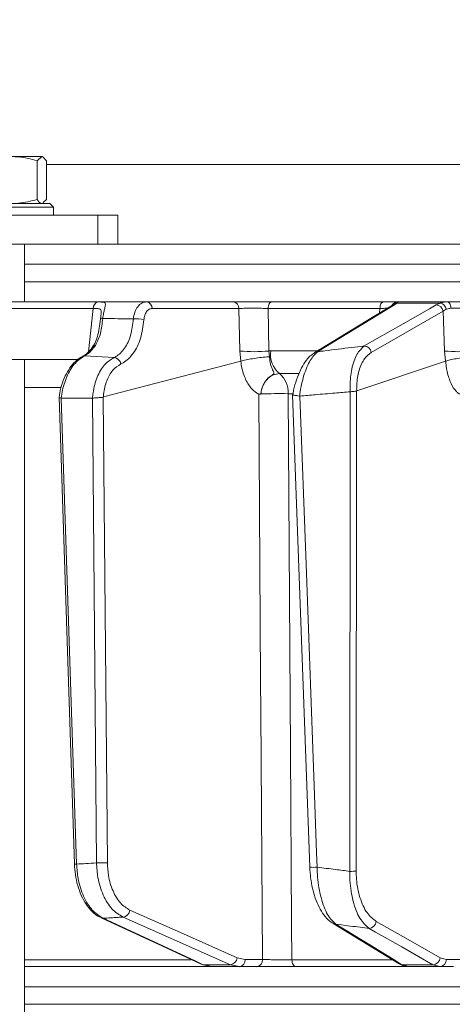
# Model space of a CAD drawing. Extents: x -3341 to -471, y -771 to 2494.
# Drawn here: x -1176 to -1116, y 2111 to 2248 of the extents above; entities that cross this region are included whole.
import ezdxf

# ---------------------------------------------------------------- set-up
doc = ezdxf.new("R2010")
doc.units = 0
doc.header["$LTSCALE"] = 5
doc.layers.add('3', color=1, linetype='Continuous')
doc.layers.add('SLD-0', color=7, linetype='Continuous')
doc.styles.add('Brunner 2014', font='arial.ttf', dxfattribs={"height": 35})
doc.dimstyles.new('Brunner 2014', dxfattribs={"dimscale": 5, "dimtxt": 35, "dimasz": 5, "dimexe": 3.175, "dimexo": 0, "dimgap": 0.762, "dimtad": 1, "dimdec": 0, "dimrnd": 1e-08, "dimtxsty": 'Brunner 2014', "dimcen": 0.09, "dimdle": 10, "dimclrd": 7, "dimclre": 7, "dimclrt": 7, "dimadec": 1, "dimazin": 2, "dimtfac": 0.666667, "dimtdec": 0, "dimtmove": 0, "dimatfit": 3, "dimldrblk": 'Filled-1', "dimfxl": 1, "dimtolj": 1, "dimlwd": 5, "dimlwe": 5, "dimarcsym": 0})

# ---------------------------------------------------------------- blocks, each defined once
blk = doc.blocks.new('*D112')
at = {"layer": 'Defpoints', "color": 0, "lineweight": 5, "transparency": 16777216}
for p in [(-1250.76, 2355.81), (-487.09, 2355.81), (-680.12, 1123.43)]:
    blk.add_point(p, dxfattribs=at)
at = {"layer": 'SLD-0', "color": 7, "linetype": 'Continuous', "lineweight": 5, "transparency": 16777216}
for p, q in [((-1250.76, 2355.81), (-471.21, 2355.81)), ((-487.09, 1148.43), (-487.09, 2330.81)), ((-680.12, 1123.43), (-471.21, 1123.43))]:
    blk.add_line(p, q, dxfattribs=at)
at = {"layer": 'SLD-0', "color": 7, "lineweight": 5, "transparency": 16777216}
for points in [[(-491.25, 2330.81), (-482.92, 2330.81), (-487.09, 2355.81)], [(-491.25, 1148.43), (-482.92, 1148.43), (-487.09, 1123.43)]]:
    blk.add_solid(points, dxfattribs=at)
at = {"layer": 'SLD-0', "color": 7, "transparency": 16777216, "insert": (-526.66, 1720.67), "char_height": 35, "attachment_point": 2, "rotation": 90, "style": 'Brunner 2014'}
blk.add_mtext('\\A1;1232', dxfattribs=at)
blk = doc.blocks.new('Filled-1')
at = {"color": 0}
for p, q in [((0, 0), (-1, 0.1667)), ((-1, 0.1667), (-1, -0.1667)), ((-1, 0), (0, 0)), ((-1, -0.1667), (0, 0))]:
    blk.add_line(p, q, dxfattribs=at)
at = {"color": 0, "flags": 128}
blk.add_lwpolyline([(-1, -0.1667), (0, 0), (-1, 0.1667), (-1, -0.1667)], dxfattribs=at)
at = {"color": 0}
blk.add_solid([(-1, -0.1667), (0, 0), (-1, 0.1667), (-1, -0.1667)], dxfattribs=at)

msp = doc.modelspace()

# ---------------------------------------------------------------- linework, layer by layer
at = {"color": 0, "linetype": 'Continuous', "lineweight": 18}
for p, q in [((-1172.45, 2228.61), (-1176.6, 2228.61)), ((-1173.08, 2228.03), (-1172.45, 2228.61)), ((-1173.08, 2228.03), (-1173.08, 2222.69)), ((-1171.81, 2228.03), (-1171.81, 2222.69)), ((-1171.81, 2227.51), (-1026.12, 2227.51)), ((-1171.81, 2222.69), (-1172.26, 2222.28)), ((-1170.85, 2221.61), (-1184.51, 2221.61)), ((-1184.16, 2222.11), (-1171.35, 2222.11)), ((-1172.35, 2222.11), (-1172.21, 2222.19)), ((-1170.85, 2221.61), (-1171.35, 2222.11)), ((-1170.85, 2220.51), (-1170.85, 2221.61)), ((-1178.15, 2220.51), (-1164.71, 2220.51)), ((-1164.71, 2220.51), (-1164.71, 2216.51)), ((-1164.71, 2220.51), (-1161.93, 2220.51)), ((-1161.93, 2216.51), (-1161.93, 2220.51))]:
    msp.add_line(p, q, dxfattribs=at)
at = {"color": 7, "linetype": 'Continuous', "lineweight": 18}
for p, q in [((-1164.71, 2216.51), (-1178.15, 2216.51)), ((-1174.85, 2208.51), (-1174.85, 2216.51)), ((-1161.93, 2216.51), (-1164.71, 2216.51)), ((-1026.12, 2216.51), (-1161.93, 2216.51)), ((-877.38, 2213.72), (-1174.85, 2213.72)), ((-1174.85, 2211.3), (-877.38, 2211.3)), ((-1165.33, 2207.59), (-1166, 2201.59)), ((-1145.96, 2208.51), (-1157.98, 2208.51)), ((-1157.2, 2207.6), (-1145.18, 2207.6)), ((-1145.18, 2207.6), (-1145.07, 2201.71)), ((-1141.17, 2207.6), (-1125.7, 2207.6)), ((-1141.07, 2201.71), (-1141.17, 2207.6)), ((-1125.22, 2208.51), (-1140.62, 2208.51)), ((-1125.7, 2207.6), (-1125.77, 2206.94)), ((-1124.01, 2208.03), (-1124.01, 2208.03)), ((-1123.7, 2208.08), (-1123.37, 2208.34)), ((-1123.37, 2208.34), (-1117.37, 2208.34)), ((-1116.37, 2208.51), (-1123.19, 2208.51)), ((-1117.37, 2208.34), (-1117.93, 2208.08)), ((-1116.95, 2207.2), (-1116.53, 2207.48)), ((-1116.95, 2207.2), (-1116.75, 2201.71)), ((-1166.53, 2201.04), (-1162.46, 2200.79)), ((-1145.07, 2201.71), (-1144.94, 2200.28)), ((-1140.8, 2201.72), (-1141.07, 2201.71)), ((-1140.96, 2200.92), (-1141.07, 2201.71)), ((-1134.43, 2201.72), (-1140.8, 2201.72)), ((-1116.75, 2201.71), (-1116.61, 2200.28)), ((-1167.51, 2200.51), (-1205.58, 2200.51)), ((-1174.85, 2108.51), (-1174.85, 2200.51)), ((-1163.93, 2195.35), (-1144.94, 2200.28)), ((-1144.94, 2200.28), (-1144.93, 2200.28)), ((-1128.91, 2196.2), (-1116.61, 2200.28)), ((-1116.61, 2200.28), (-1116.6, 2200.28)), ((-1139.6, 2198.58), (-1136.94, 2198.58)), ((-1174.85, 2196.65), (-1169.86, 2196.65)), ((-1170.06, 2195.33), (-1167.93, 2130.7)), ((-1169.76, 2195.16), (-1169.79, 2195.17)), ((-1165.45, 2195.16), (-1169.76, 2195.16)), ((-1167.64, 2130.7), (-1169.76, 2195.16)), ((-1165.43, 2195.16), (-1165.45, 2195.16)), ((-1165.45, 2195.16), (-1164.88, 2130.87)), ((-1163.95, 2195.34), (-1163.93, 2195.35)), ((-1163.37, 2130.89), (-1163.95, 2195.34)), ((-1142.15, 2195.76), (-1142.15, 2195.76)), ((-1138.4, 2195.8), (-1137.72, 2195.8)), ((-1137.76, 2195.62), (-1135.39, 2130.28)), ((-1136.75, 2195.47), (-1136.81, 2195.47)), ((-1129.79, 2196.06), (-1129.86, 2129.7)), ((-1129.79, 2196.06), (-1129.79, 2196.06)), ((-1128.98, 2129.72), (-1128.92, 2196.2)), ((-1128.92, 2196.2), (-1128.91, 2196.2)), ((-1151.84, 2117.47), (-1174.85, 2117.47)), ((-1144.33, 2117.49), (-1145.43, 2117.73)), ((-1141.93, 2117.49), (-1144.33, 2117.49)), ((-1124.04, 2117.47), (-1137.86, 2117.47)), ((-1116.51, 2117.49), (-1117.37, 2117.73)), ((-1114.63, 2117.49), (-1116.51, 2117.49)), ((-1174.85, 2116.51), (-1148.93, 2116.51)), ((-1146.37, 2116.78), (-1150.13, 2116.78)), ((-1148.93, 2116.51), (-1150.13, 2116.78)), ((-1148.93, 2116.51), (-1145.13, 2116.51)), ((-1146.37, 2116.78), (-1145.13, 2116.51)), ((-1145.13, 2116.51), (-1142.72, 2116.51)), ((-1137.3, 2116.51), (-1121.7, 2116.51)), ((-1118.36, 2116.78), (-1122.65, 2116.78)), ((-1121.74, 2116.51), (-1122.65, 2116.78)), ((-1121.74, 2116.51), (-1117.39, 2116.51)), ((-1118.36, 2116.78), (-1117.39, 2116.51)), ((-1117.39, 2116.51), (-1115.51, 2116.51)), ((-877.38, 2113.72), (-1174.85, 2113.72)), ((-1174.85, 2111.3), (-877.38, 2111.3))]:
    msp.add_line(p, q, dxfattribs=at)
at = {"color": 7, "linetype": 'Continuous', "lineweight": 18, "flags": 128}
for points in [[(-1200.81, 2207.6), (-1191.92, 2207.6), (-1165.33, 2207.59)], [(-1141.17, 2207.6), (-1141.16, 2207.78), (-1141.12, 2207.95), (-1141.06, 2208.11), (-1140.99, 2208.25), (-1140.91, 2208.36), (-1140.82, 2208.44), (-1140.72, 2208.49), (-1140.62, 2208.51)], [(-1124.1, 2207.96), (-1126.77, 2206.33), (-1134.7, 2201.5)], [(-1134.3, 2201.61), (-1133.45, 2202.13), (-1130.05, 2204.2), (-1123.7, 2208.08)], [(-1117.93, 2208.08), (-1118.83, 2207.56), (-1122.46, 2205.49), (-1127.87, 2202.4)], [(-1125.7, 2207.6), (-1125.68, 2207.78), (-1125.65, 2207.95), (-1125.61, 2208.11), (-1125.55, 2208.25), (-1125.47, 2208.36), (-1125.39, 2208.44), (-1125.31, 2208.49), (-1125.22, 2208.51)], [(-1115.87, 2207.62), (-1115.89, 2207.8), (-1115.92, 2207.97), (-1115.97, 2208.12), (-1116.04, 2208.26), (-1116.11, 2208.36), (-1116.19, 2208.44), (-1116.28, 2208.49), (-1116.37, 2208.51)], [(-1164.03, 2206.21), (-1164.1, 2206.21), (-1164.16, 2206.2), (-1164.22, 2206.18), (-1164.26, 2206.17), (-1164.3, 2206.15), (-1164.32, 2206.13), (-1164.33, 2206.11), (-1164.34, 2206.09)], [(-1126.89, 2201.52), (-1121.92, 2204.36), (-1116.95, 2207.2)], [(-1166.53, 2201.04), (-1166.68, 2201.02), (-1166.81, 2200.97)], [(-1142.46, 2195.75), (-1142.19, 2156.13), (-1142.16, 2151.83), (-1141.93, 2117.49)], [(-1137.86, 2117.47), (-1137.9, 2122.5), (-1138.06, 2146.49), (-1138.4, 2195.8)], [(-1134.39, 2130.28), (-1134.46, 2132.28), (-1134.75, 2140.27), (-1135.91, 2172.22), (-1136.75, 2195.47)], [(-1145.43, 2117.73), (-1152.85, 2121.03), (-1160.27, 2124.32)], [(-1164.24, 2123.27), (-1154.55, 2118.77), (-1150.4, 2116.84)], [(-1163.97, 2123.21), (-1164.13, 2123.23), (-1164.24, 2123.27)], [(-1150.13, 2116.78), (-1151.25, 2117.3), (-1155.7, 2119.37), (-1163.97, 2123.21)], [(-1161.21, 2123.37), (-1160.05, 2122.86), (-1155.39, 2120.79), (-1146.37, 2116.78)], [(-1132.18, 2122.49), (-1129.05, 2120.57), (-1123.05, 2116.89)], [(-1122.65, 2116.78), (-1123.49, 2117.3), (-1126.87, 2119.37), (-1131.78, 2122.37)], [(-1127.2, 2121.81), (-1126.3, 2121.3), (-1122.66, 2119.23), (-1118.36, 2116.78)], [(-1117.37, 2117.73), (-1121.79, 2120.25), (-1126.21, 2122.76)], [(-1137.3, 2116.51), (-1137.41, 2116.53), (-1137.51, 2116.58), (-1137.61, 2116.67), (-1137.69, 2116.79), (-1137.76, 2116.93), (-1137.81, 2117.1), (-1137.85, 2117.28), (-1137.86, 2117.47)], [(-1150.13, 2116.78), (-1150.28, 2116.8), (-1150.4, 2116.84)]]:
    msp.add_lwpolyline(points, dxfattribs=at)
at = {"color": 7, "linetype": 'Continuous', "lineweight": 18}
for centre, radius, start, end in [((-1164.44, 2207.64), 0.895, 106.0063, 183.1432), ((-1158.09, 2207.62), 0.89, 358.1342, 83.0269), ((-1146.07, 2207.62), 0.89, 358.1342, 83.0269), ((-1123.7, 2207.3), 0.776, 90.1588, 121.2031), ((-1123.19, 2207.51), 0.995, 90.0573, 151.0694), ((-1123.32, 2207.42), 0.92, 93.5569, 141.762), ((-1118, 2207.01), 1.07, 10.292, 86.1002), ((-1117.59, 2207.28), 1.08, 10.4975, 77.9225), ((-1159.35, 2202.55), 3.62, 73.4421, 96.9824), ((-1165.01, 2202), 0.486, 90.4326, 141.6171), ((-1127.94, 2201.33), 1.07, 10.2895, 86.1427), ((-1162.58, 2199.72), 1.08, 10.2264, 83.3982), ((-1143.07, 2222.44), 20.83, 264.4906, 275.5094), ((-1137.41, 2201.21), 3.42, 171.4427, 230.216), ((-1134.29, 2200.84), 0.776, 90.1029, 121.3552), ((-1114.82, 2220.74), 19.13, 264.2218, 275.7782), ((-1141.61, 2196.06), 3.22, 355.3902, 51.3938), ((-1139.59, 2127.06), 68.75, 89.0109, 92.1361), ((-1167.77, 2132.85), 2.15, 265.6895, 273.5048), ((-1164.35, 2150.5), 19.64, 268.4743, 272.8571), ((-1134.9, 2135.39), 5.14, 264.4741, 275.6688), ((-1129.74, 2145.96), 16.26, 269.5919, 272.686), ((-1161.35, 2124.45), 1.09, 277.0356, 353.1574), ((-1131.78, 2123.15), 0.776, 238.1059, 269.934), ((-1127.28, 2122.89), 1.08, 274.0198, 353.2141), ((-1146.51, 2117.86), 1.09, 277.0823, 353.1517), ((-1145.24, 2117.41), 0.911, 277.1224, 4.9298), ((-1142.84, 2117.41), 0.911, 277.1224, 4.9298), ((-1118.44, 2117.86), 1.08, 274.0556, 353.2119), ((-1117.45, 2117.45), 0.943, 273.7996, 2.5033), ((-1122.65, 2117.56), 0.777, 238.7041, 269.8842)]:
    msp.add_arc(centre, radius, start, end, dxfattribs=at)
at = {"color": 0, "linetype": 'Continuous', "lineweight": 18}
for points, knots in [([(-1217.54, 2236.86), (-1217.05, 2237.35), (-1215.93, 2238.47), (-1213.25, 2241.15), (-1209.62, 2244.78), (-1205.25, 2249.16), (-1200.16, 2254.24), (-1194.38, 2260.02), (-1187.97, 2266.44), (-1181.07, 2273.33), (-1173.63, 2280.78), (-1165.68, 2288.72), (-1158.31, 2296.09), (-1151.82, 2302.58), (-1146.3, 2308.1), (-1140.72, 2313.69), (-1136.94, 2317.46), (-1135.06, 2319.35)], [0, 0, 0, 0, 0.055906, 0.127929, 0.200324, 0.272766, 0.344853, 0.419458, 0.494361, 0.56931, 0.643975, 0.722738, 0.801508, 0.851132, 0.900758, 0.950379, 1, 1, 1, 1]), ([(-1136.9, 2316.08), (-1137.98, 2315), (-1140.96, 2312.03), (-1145.77, 2307.21), (-1151.33, 2301.66), (-1157.85, 2295.14), (-1165.27, 2287.72), (-1173.23, 2279.76), (-1180.66, 2272.32), (-1187.59, 2265.4), (-1194.08, 2258.91), (-1199.94, 2253.05), (-1205.04, 2247.95), (-1209.44, 2243.55), (-1213.16, 2239.83), (-1215.88, 2237.1), (-1217.68, 2235.31), (-1218.27, 2234.72), (-1218.54, 2234.45)], [0, 0, 0, 0, 0.027364, 0.07542, 0.123375, 0.171446, 0.247421, 0.323906, 0.395243, 0.466573, 0.540112, 0.61364, 0.682321, 0.750993, 0.822445, 0.893889, 0.952072, 1, 1, 1, 1]), ([(-1136.78, 2307.72), (-1137.75, 2306.75), (-1141.76, 2302.74), (-1148.5, 2296), (-1156.81, 2287.69), (-1164.46, 2280.04), (-1171.44, 2273.06), (-1178.1, 2266.41), (-1184.34, 2260.16), (-1190.08, 2254.42), (-1195.02, 2249.49), (-1199.48, 2245.02), (-1203.38, 2241.12), (-1206.1, 2238.41), (-1207.28, 2237.23), (-1207.53, 2236.98)], [0, 0, 0, 0, 0.032332, 0.133412, 0.230024, 0.321979, 0.409205, 0.491717, 0.583055, 0.66821, 0.747391, 0.821014, 0.903585, 0.979652, 1, 1, 1, 1]), ([(-1136.78, 2306.31), (-1137.5, 2305.59), (-1141.25, 2301.84), (-1147.75, 2295.34), (-1156.06, 2287.03), (-1163.7, 2279.39), (-1170.68, 2272.41), (-1177.34, 2265.75), (-1183.58, 2259.51), (-1189.33, 2253.76), (-1194.26, 2248.83), (-1198.71, 2244.38), (-1202.51, 2240.58), (-1204.63, 2238.46), (-1205.57, 2237.52)], [0, 0, 0, 0, 0.02489, 0.130059, 0.230578, 0.326252, 0.417006, 0.502855, 0.597887, 0.686485, 0.768869, 0.84547, 0.931381, 1, 1, 1, 1]), ([(-1162.47, 2279.21), (-1164.85, 2276.97), (-1169.61, 2272.48), (-1176.3, 2265.95), (-1182.6, 2259.62), (-1188.66, 2253.37), (-1192.25, 2249.55), (-1194.12, 2247.56)], [0, 0, 0, 0, 0.192956, 0.387005, 0.584603, 0.783487, 1, 1, 1, 1]), ([(-1176.6, 2228.61), (-1176.29, 2228.6), (-1175.1, 2228.57), (-1173.94, 2228.26), (-1173.08, 2228.03)], [0, 0, 0, 0, 0.2646713, 1, 1, 1, 1]), ([(-1172.45, 2228.61), (-1172.43, 2228.61), (-1172.22, 2228.6), (-1172.01, 2228.3), (-1171.81, 2228.03)], [0, 0, 0, 0, 0.070215, 1, 1, 1, 1]), ([(-1173.08, 2222.69), (-1173.94, 2222.46), (-1175.1, 2222.15), (-1176.29, 2222.12), (-1176.6, 2222.11)], [0, 0, 0, 0, 0.735329, 1, 1, 1, 1]), ([(-1172.45, 2222.11), (-1172.46, 2222.11), (-1172.68, 2222.12), (-1172.89, 2222.41), (-1173.08, 2222.69)], [0, 0, 0, 0, 0.070215, 1, 1, 1, 1])]:
    msp.add_open_spline(points, degree=3, knots=knots, dxfattribs=at)
at = {"color": 7, "linetype": 'Continuous', "lineweight": 18}
for points, knots in [([(-1157.98, 2208.51), (-1158.5, 2208.51), (-1159.68, 2208.51), (-1161.53, 2208.51), (-1164.2, 2208.51), (-1168.87, 2208.51), (-1176.8, 2208.51), (-1187.66, 2208.51), (-1195.84, 2208.51), (-1200.11, 2208.51)], [0, 0, 0, 0, 0.036735, 0.084261, 0.131788, 0.226841, 0.416947, 0.696298, 1, 1, 1, 1]), ([(-1164.69, 2208.5), (-1165.16, 2208.5), (-1167.51, 2208.5), (-1176, 2208.5), (-1184.03, 2208.51), (-1190.17, 2208.51)], [0, 0, 0, 0, 0.0554036, 0.2770181, 1, 1, 1, 1]), ([(-1165.33, 2207.59), (-1165.16, 2207.59), (-1164.75, 2207.6), (-1164.38, 2207.55), (-1164.24, 2207.31), (-1164.23, 2206.99), (-1164.26, 2206.74), (-1164.27, 2206.63)], [0, 0, 0, 0, 0.228104, 0.537513, 0.745866, 0.881752, 1, 1, 1, 1]), ([(-1164.03, 2206.21), (-1163.99, 2206.46), (-1163.91, 2206.95), (-1163.77, 2207.53), (-1163.65, 2208.03), (-1163.64, 2208.36), (-1163.85, 2208.46), (-1164.2, 2208.49), (-1164.47, 2208.5), (-1164.69, 2208.5)], [0, 0, 0, 0, 0.13604, 0.266124, 0.392422, 0.577374, 0.779705, 0.827438, 1, 1, 1, 1]), ([(-1157.98, 2208.51), (-1158.2, 2208.47), (-1158.64, 2208.41), (-1159.2, 2207.88), (-1159.63, 2207.12), (-1159.73, 2206.46), (-1159.79, 2206.14)], [0, 0, 0, 0, 0.250008, 0.500674, 0.750156, 1, 1, 1, 1]), ([(-1158.32, 2206.02), (-1158.29, 2206.23), (-1158.23, 2206.67), (-1157.97, 2207.18), (-1157.62, 2207.53), (-1157.34, 2207.57), (-1157.2, 2207.6)], [0, 0, 0, 0, 0.2496732, 0.4992911, 0.7501142, 1, 1, 1, 1]), ([(-1140.62, 2208.51), (-1141.01, 2208.51), (-1141.8, 2208.51), (-1143.17, 2208.51), (-1144.48, 2208.51), (-1145.41, 2208.51), (-1145.83, 2208.51), (-1145.96, 2208.51)], [0, 0, 0, 0, 0.225682, 0.451401, 0.676302, 0.900948, 1, 1, 1, 1]), ([(-1145.18, 2207.6), (-1145.08, 2207.6), (-1144.77, 2207.61), (-1144.07, 2207.62), (-1143.09, 2207.63), (-1142.06, 2207.62), (-1141.47, 2207.6), (-1141.17, 2207.6)], [0, 0, 0, 0, 0.099176, 0.323841, 0.548555, 0.774146, 1, 1, 1, 1]), ([(-1125.7, 2207.6), (-1125.45, 2207.6), (-1125.02, 2207.62), (-1124.77, 2207.62), (-1124.66, 2207.62)], [0, 0, 0, 0, 0.590643, 1, 1, 1, 1]), ([(-1123.19, 2208.51), (-1123.27, 2208.51), (-1123.45, 2208.51), (-1124.2, 2208.51), (-1124.9, 2208.51), (-1125.22, 2208.51)], [0, 0, 0, 0, 0.347885, 0.695762, 1, 1, 1, 1]), ([(-1124.01, 2208.02), (-1124.01, 2208.02), (-1123.99, 2208.05), (-1124.03, 2208), (-1124.09, 2207.97), (-1124.1, 2207.96)], [0, 0, 0, 0, 0.069954, 0.885335, 1, 1, 1, 1]), ([(-1123.37, 2208.34), (-1123.29, 2208.41), (-1123.19, 2208.5), (-1123.19, 2208.51), (-1123.19, 2208.51)], [0, 0, 0, 0, 0.846164, 1, 1, 1, 1]), ([(-1116.37, 2208.51), (-1116.68, 2208.49), (-1117.04, 2208.47), (-1117.32, 2208.36), (-1117.37, 2208.34)], [0, 0, 0, 0, 0.83996, 1, 1, 1, 1]), ([(-1116.53, 2207.48), (-1116.5, 2207.49), (-1116.32, 2207.59), (-1116.07, 2207.61), (-1115.87, 2207.62)], [0, 0, 0, 0, 0.160319, 1, 1, 1, 1]), ([(-1112.68, 2208.51), (-1113.1, 2208.51), (-1113.95, 2208.51), (-1115.27, 2208.51), (-1116.02, 2208.51), (-1116.37, 2208.51)], [0, 0, 0, 0, 0.34942, 0.698897, 1, 1, 1, 1]), ([(-1115.87, 2207.62), (-1115.61, 2207.63), (-1115.04, 2207.63), (-1114.05, 2207.62), (-1113.42, 2207.6), (-1113.1, 2207.6)], [0, 0, 0, 0, 0.300903, 0.650248, 1, 1, 1, 1]), ([(-1164.34, 2206.1), (-1164.34, 2206.1), (-1164.39, 2205.67), (-1164.5, 2204.84), (-1164.74, 2203.7), (-1165.03, 2202.84), (-1165.32, 2202.45), (-1165.42, 2202.32)], [0, 0, 0, 0, 0.002075, 0.277189, 0.558581, 0.85056, 1, 1, 1, 1]), ([(-1165.02, 2202.48), (-1164.75, 2203.02), (-1164.24, 2204.08), (-1164.1, 2205.51), (-1164.03, 2206.21)], [0, 0, 0, 0, 0.505124, 1, 1, 1, 1]), ([(-1164.27, 2206.63), (-1164.27, 2206.61), (-1164.29, 2206.45), (-1164.31, 2206.26), (-1164.34, 2206.09)], [0, 0, 0, 0, 0.125361, 1, 1, 1, 1]), ([(-1159.79, 2206.14), (-1160.94, 2206.16), (-1162.36, 2206.19), (-1163.77, 2206.21), (-1164.03, 2206.21)], [0, 0, 0, 0, 0.816836, 1, 1, 1, 1]), ([(-1159.79, 2206.14), (-1159.88, 2205.37), (-1160.07, 2203.83), (-1160.94, 2202.01), (-1161.83, 2201.11), (-1162.37, 2200.84), (-1162.46, 2200.79)], [0, 0, 0, 0, 0.3117969, 0.6237176, 0.936923, 1, 1, 1, 1]), ([(-1161.53, 2199.91), (-1161.42, 2199.96), (-1160.78, 2200.28), (-1159.73, 2201.3), (-1158.68, 2203.38), (-1158.44, 2205.14), (-1158.32, 2206.02)], [0, 0, 0, 0, 0.063127, 0.376345, 0.688136, 1, 1, 1, 1]), ([(-1165.4, 2202.3), (-1165.42, 2202.26), (-1165.65, 2201.92), (-1166.11, 2201.45), (-1166.57, 2201.06), (-1166.79, 2200.99), (-1166.81, 2200.99)], [0, 0, 0, 0, 0.053178, 0.495568, 0.946604, 1, 1, 1, 1]), ([(-1166.53, 2201.04), (-1166.41, 2201.11), (-1165.87, 2201.41), (-1165.39, 2202.01), (-1165.02, 2202.48)], [0, 0, 0, 0, 0.2299413, 1, 1, 1, 1]), ([(-1127.87, 2202.4), (-1128.45, 2202.33), (-1130.26, 2202.11), (-1132.4, 2201.85), (-1133.97, 2201.65), (-1134.3, 2201.61)], [0, 0, 0, 0, 0.2701356, 0.8469832, 1, 1, 1, 1]), ([(-1127.87, 2202.4), (-1128.22, 2202.07), (-1128.94, 2201.4), (-1129.63, 2199.38), (-1129.83, 2197.44), (-1129.79, 2196.32), (-1129.79, 2196.06)], [0, 0, 0, 0, 0.310852, 0.625964, 0.910975, 1, 1, 1, 1]), ([(-1166.81, 2200.96), (-1167.08, 2200.81), (-1167.65, 2200.48), (-1168.4, 2199.65), (-1169.08, 2198.59), (-1169.61, 2197.31), (-1169.93, 2196.2), (-1170.01, 2195.53), (-1170.03, 2195.35)], [0, 0, 0, 0, 0.166588, 0.351791, 0.544236, 0.73773, 0.928707, 1, 1, 1, 1]), ([(-1169.79, 2195.17), (-1169.73, 2195.54), (-1169.54, 2196.68), (-1168.92, 2198.46), (-1167.84, 2200.19), (-1166.97, 2200.76), (-1166.53, 2201.04)], [0, 0, 0, 0, 0.137071, 0.421558, 0.711236, 1, 1, 1, 1]), ([(-1162.46, 2200.79), (-1162.93, 2200.5), (-1163.85, 2199.92), (-1164.86, 2198.16), (-1165.32, 2196.46), (-1165.41, 2195.42), (-1165.43, 2195.16)], [0, 0, 0, 0, 0.300271, 0.600271, 0.901959, 1, 1, 1, 1]), ([(-1144.93, 2200.28), (-1144.71, 2200.35), (-1144.25, 2200.47), (-1143.31, 2200.65), (-1142.31, 2200.8), (-1141.51, 2200.88), (-1141.09, 2200.91), (-1140.97, 2200.92), (-1140.96, 2200.92)], [0, 0, 0, 0, 0.224836, 0.449676, 0.674465, 0.899557, 0.994641, 1, 1, 1, 1]), ([(-1142.15, 2195.76), (-1142.15, 2195.77), (-1142.15, 2195.83), (-1142.13, 2195.96), (-1142.09, 2196.22), (-1141.97, 2196.71), (-1141.64, 2197.42), (-1141.1, 2198.07), (-1140.57, 2198.38), (-1140.35, 2198.56), (-1140.35, 2198.68), (-1140.45, 2198.94), (-1140.7, 2199.44), (-1140.91, 2200.21), (-1140.94, 2200.73), (-1140.96, 2200.92)], [0, 0, 0, 0, 0.004745, 0.025553, 0.05644, 0.115859, 0.24161, 0.394695, 0.503025, 0.536838, 0.585382, 0.6213, 0.769835, 0.915349, 1, 1, 1, 1]), ([(-1134.69, 2201.49), (-1134.9, 2201.34), (-1135.4, 2201.01), (-1136.06, 2200.2), (-1136.7, 2199.1), (-1137.23, 2197.77), (-1137.59, 2196.59), (-1137.7, 2195.84), (-1137.74, 2195.62)], [0, 0, 0, 0, 0.144877, 0.331478, 0.531071, 0.729214, 0.918536, 1, 1, 1, 1]), ([(-1136.81, 2195.47), (-1136.79, 2195.57), (-1136.66, 2196.59), (-1136.24, 2198.46), (-1135.36, 2200.58), (-1134.65, 2201.27), (-1134.3, 2201.61)], [0, 0, 0, 0, 0.033599, 0.350609, 0.675893, 1, 1, 1, 1]), ([(-1128.91, 2196.2), (-1128.91, 2196.37), (-1128.92, 2197.28), (-1128.69, 2198.91), (-1127.97, 2200.65), (-1127.25, 2201.23), (-1126.89, 2201.52)], [0, 0, 0, 0, 0.068016, 0.356202, 0.678706, 1, 1, 1, 1]), ([(-1112.78, 2200.92), (-1112.79, 2200.92), (-1112.92, 2200.91), (-1113.38, 2200.88), (-1114.19, 2200.8), (-1115.18, 2200.65), (-1116.05, 2200.47), (-1116.42, 2200.35), (-1116.6, 2200.28)], [0, 0, 0, 0, 0.005359, 0.100443, 0.325535, 0.550325, 0.775164, 1, 1, 1, 1]), ([(-1163.93, 2195.35), (-1163.92, 2195.48), (-1163.85, 2196.28), (-1163.51, 2197.65), (-1162.69, 2199.16), (-1161.91, 2199.66), (-1161.53, 2199.91)], [0, 0, 0, 0, 0.061241, 0.375239, 0.687578, 1, 1, 1, 1]), ([(-1144.93, 2200.28), (-1144.93, 2200.28), (-1144.9, 2199.95), (-1144.73, 2198.98), (-1144.22, 2197.52), (-1143.53, 2196.55), (-1142.96, 2196.06), (-1142.7, 2195.88), (-1142.52, 2195.79), (-1142.47, 2195.76), (-1142.46, 2195.75), (-1142.46, 2195.75), (-1142.46, 2195.75), (-1142.46, 2195.75), (-1142.46, 2195.75), (-1142.46, 2195.75), (-1142.46, 2195.75), (-1142.46, 2195.75)], [0, 0, 0, 0, 0.000015, 0.156625, 0.466601, 0.776616, 0.84715, 0.961588, 0.990143, 0.99729, 0.999093, 0.999498, 0.999641, 0.999722, 0.999816, 0.999909, 1, 1, 1, 1]), ([(-1116.6, 2200.28), (-1116.6, 2200.28), (-1116.58, 2199.95), (-1116.46, 2198.98), (-1116.06, 2197.52), (-1115.52, 2196.55), (-1115.08, 2196.06), (-1114.88, 2195.88), (-1114.73, 2195.79), (-1114.7, 2195.76), (-1114.69, 2195.75), (-1114.69, 2195.75), (-1114.69, 2195.75), (-1114.69, 2195.75), (-1114.69, 2195.75), (-1114.69, 2195.75), (-1114.69, 2195.75), (-1114.69, 2195.75)], [0, 0, 0, 0, 0.000015, 0.156627, 0.466601, 0.776615, 0.847154, 0.961589, 0.990143, 0.99729, 0.999093, 0.999498, 0.999641, 0.999722, 0.999816, 0.999909, 1, 1, 1, 1]), ([(-1142.15, 2195.76), (-1142.13, 2195.94), (-1142.06, 2196.45), (-1141.75, 2197.23), (-1141.17, 2197.98), (-1140.43, 2198.48), (-1139.88, 2198.54), (-1139.6, 2198.58)], [0, 0, 0, 0, 0.120025, 0.340647, 0.560632, 0.780311, 1, 1, 1, 1]), ([(-1169.79, 2195.17), (-1169.86, 2195.2), (-1169.99, 2195.25), (-1170.07, 2195.3), (-1170.05, 2195.34), (-1170.04, 2195.35)], [0, 0, 0, 0, 0.420998, 0.841967, 1, 1, 1, 1]), ([(-1163.95, 2195.34), (-1163.96, 2195.33), (-1164.03, 2195.3), (-1164.2, 2195.27), (-1164.49, 2195.25), (-1164.83, 2195.23), (-1165.16, 2195.21), (-1165.34, 2195.18), (-1165.43, 2195.16)], [0, 0, 0, 0, 0.03563, 0.198236, 0.398674, 0.598814, 0.799416, 1, 1, 1, 1]), ([(-1142.46, 2195.75), (-1142.45, 2195.75), (-1142.38, 2195.72), (-1142.29, 2195.75), (-1142.18, 2195.75), (-1142.16, 2195.76), (-1142.15, 2195.76), (-1142.15, 2195.76), (-1142.15, 2195.76)], [0, 0, 0, 0, 0.028213, 0.775122, 0.944014, 0.986342, 0.997019, 1, 1, 1, 1]), ([(-1136.81, 2195.47), (-1136.83, 2195.47), (-1136.96, 2195.5), (-1137.19, 2195.54), (-1137.47, 2195.57), (-1137.67, 2195.59), (-1137.76, 2195.6), (-1137.75, 2195.62), (-1137.75, 2195.62)], [0, 0, 0, 0, 0.0397, 0.252468, 0.464961, 0.678251, 0.888591, 1, 1, 1, 1]), ([(-1136.75, 2195.47), (-1136.04, 2195.53), (-1134.44, 2195.68), (-1132.12, 2195.87), (-1130.5, 2196), (-1129.79, 2196.06)], [0, 0, 0, 0, 0.304018, 0.694748, 1, 1, 1, 1]), ([(-1128.92, 2196.2), (-1128.98, 2196.18), (-1129.1, 2196.14), (-1129.4, 2196.11), (-1129.63, 2196.08), (-1129.77, 2196.06), (-1129.79, 2196.06)], [0, 0, 0, 0, 0.314183, 0.627972, 0.945888, 1, 1, 1, 1]), ([(-1167.93, 2130.7), (-1167.9, 2130.22), (-1167.84, 2129.2), (-1167.51, 2127.73), (-1167.01, 2126.34), (-1166.34, 2125.1), (-1165.5, 2124.11), (-1164.79, 2123.5), (-1164.33, 2123.33), (-1164.23, 2123.3)], [0, 0, 0, 0, 0.147677, 0.306395, 0.466519, 0.629806, 0.793834, 0.958292, 1, 1, 1, 1]), ([(-1164.88, 2130.87), (-1165.37, 2130.84), (-1166.29, 2130.78), (-1167.21, 2130.73), (-1167.64, 2130.7)], [0, 0, 0, 0, 0.53345, 1, 1, 1, 1]), ([(-1163.97, 2123.21), (-1164.49, 2123.53), (-1165.52, 2124.18), (-1166.73, 2126.17), (-1167.46, 2128.44), (-1167.59, 2130.03), (-1167.64, 2130.7)], [0, 0, 0, 0, 0.267945, 0.536241, 0.802348, 1, 1, 1, 1]), ([(-1164.88, 2130.87), (-1164.83, 2130.19), (-1164.74, 2128.61), (-1164.02, 2126.34), (-1162.81, 2124.35), (-1161.74, 2123.7), (-1161.21, 2123.37)], [0, 0, 0, 0, 0.198693, 0.465474, 0.732782, 1, 1, 1, 1]), ([(-1160.27, 2124.32), (-1160.72, 2124.61), (-1161.63, 2125.17), (-1162.66, 2126.92), (-1163.27, 2128.9), (-1163.34, 2130.3), (-1163.37, 2130.89)], [0, 0, 0, 0, 0.267399, 0.534817, 0.801517, 1, 1, 1, 1]), ([(-1135.39, 2130.28), (-1135.36, 2129.78), (-1135.3, 2128.77), (-1135.03, 2127.33), (-1134.64, 2125.96), (-1134.11, 2124.71), (-1133.44, 2123.63), (-1132.8, 2122.88), (-1132.32, 2122.61), (-1132.17, 2122.52)], [0, 0, 0, 0, 0.1420203, 0.2848875, 0.4331806, 0.5886958, 0.7499575, 0.919448, 1, 1, 1, 1]), ([(-1129.86, 2129.7), (-1130.51, 2129.79), (-1132.02, 2129.97), (-1133.53, 2130.17), (-1134.39, 2130.28)], [0, 0, 0, 0, 0.43235, 1, 1, 1, 1]), ([(-1131.78, 2122.37), (-1132.18, 2122.76), (-1132.98, 2123.54), (-1133.88, 2125.91), (-1134.32, 2128.33), (-1134.37, 2129.82), (-1134.39, 2130.28)], [0, 0, 0, 0, 0.295667, 0.593229, 0.875504, 1, 1, 1, 1]), ([(-1129.86, 2129.7), (-1129.86, 2129.28), (-1129.85, 2127.82), (-1129.45, 2125.4), (-1128.52, 2122.99), (-1127.64, 2122.21), (-1127.2, 2121.81)], [0, 0, 0, 0, 0.116516, 0.395947, 0.699444, 1, 1, 1, 1]), ([(-1126.21, 2122.76), (-1126.65, 2123.11), (-1127.54, 2123.81), (-1128.5, 2125.93), (-1128.94, 2128.06), (-1128.97, 2129.35), (-1128.98, 2129.72)], [0, 0, 0, 0, 0.303504, 0.607879, 0.885153, 1, 1, 1, 1]), ([(-1163.97, 2123.21), (-1163.29, 2123.25), (-1162.36, 2123.3), (-1161.44, 2123.36), (-1161.21, 2123.37)], [0, 0, 0, 0, 0.74864, 1, 1, 1, 1]), ([(-1131.78, 2122.37), (-1131.23, 2122.31), (-1129.78, 2122.13), (-1128.26, 2121.94), (-1127.28, 2121.82), (-1127.2, 2121.81)], [0, 0, 0, 0, 0.362067, 0.948584, 1, 1, 1, 1]), ([(-1137.86, 2117.47), (-1138, 2117.47), (-1138.43, 2117.47), (-1139.26, 2117.47), (-1140.28, 2117.47), (-1141.24, 2117.48), (-1141.7, 2117.49), (-1141.93, 2117.49)], [0, 0, 0, 0, 0.109368, 0.331848, 0.554455, 0.777209, 1, 1, 1, 1]), ([(-1142.72, 2116.51), (-1142.42, 2116.51), (-1141.8, 2116.51), (-1140.53, 2116.51), (-1139.17, 2116.51), (-1138.06, 2116.51), (-1137.49, 2116.51), (-1137.3, 2116.51)], [0, 0, 0, 0, 0.22274, 0.445485, 0.668115, 0.890623, 1, 1, 1, 1]), ([(-1122.88, 2116.83), (-1122.74, 2116.75), (-1122.39, 2116.55), (-1121.98, 2116.53), (-1121.74, 2116.52)], [0, 0, 0, 0, 0.392448, 1, 1, 1, 1])]:
    msp.add_open_spline(points, degree=3, knots=knots, dxfattribs=at)
at = {"layer": '3', "color": 0, "linetype": 'Continuous', "lineweight": 18}
msp.add_open_spline([(-1161.04, 2373.26), (-1162.61, 2369.47), (-1165.75, 2361.89), (-1170.49, 2350.45), (-1175.2, 2339.07), (-1179.86, 2327.83), (-1184.43, 2316.81), (-1188.87, 2306.07), (-1193.16, 2295.71), (-1197.21, 2285.95), (-1200.98, 2276.84), (-1204.46, 2268.44), (-1207.66, 2260.71), (-1210.47, 2253.94), (-1212.87, 2248.14), (-1214.88, 2243.28), (-1216.55, 2239.24), (-1217.82, 2236.19), (-1218.7, 2234.06), (-1219.18, 2232.9), (-1219.38, 2232.41), (-1219.32, 2232.55), (-1219.32, 2232.55)], degree=3, knots=[0, 0, 0, 0, 0.055609, 0.1114154, 0.1672201, 0.2228266, 0.2785028, 0.3343908, 0.3902666, 0.4459261, 0.4997794, 0.5538559, 0.6079148, 0.6617438, 0.7115845, 0.7616331, 0.8116695, 0.8614936, 0.9074967, 0.9536784, 0.9998579, 1, 1, 1, 1], dxfattribs=at)

# ---------------------------------------------------------------- dimensions: what is measured, and where the dimension line sits
at = {"layer": 'SLD-0', "color": 0}
dim = msp.add_linear_dim(base=(-487.09, 2355.81), p1=(-680.12, 1123.43), p2=(-1250.76, 2355.81), angle=90, dimstyle='Brunner 2014', dxfattribs=at)
dim.commit()
dim.dimension.update_dxf_attribs({"geometry": '*D112', "text_midpoint": (-487.09, 1720.67), "dimtype": 160})

doc.saveas('drawing.dxf')
